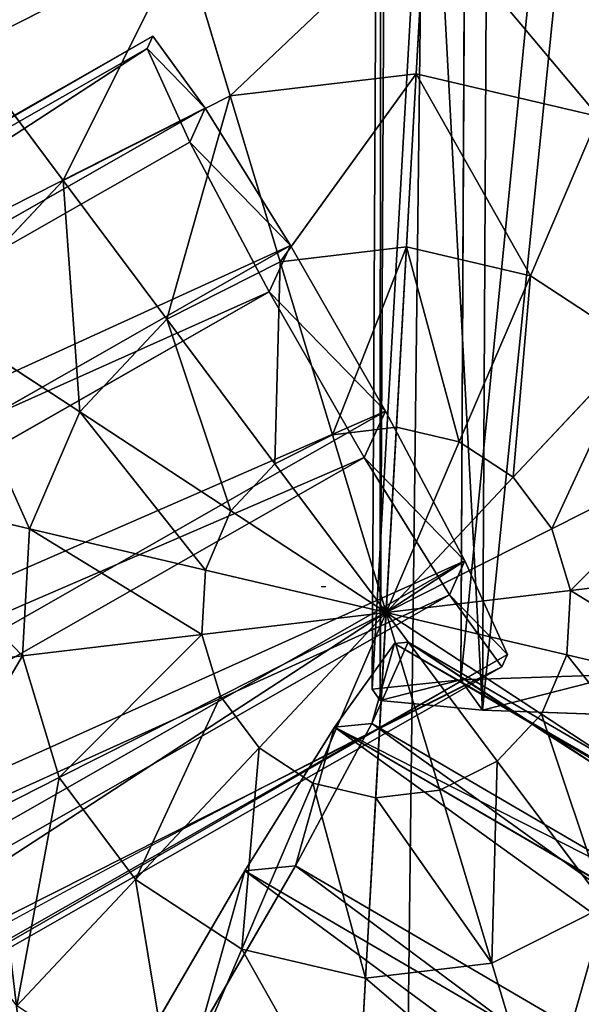
# Model space of a CAD drawing. Units: inches. Extents: x -199 to 321, y -198 to 322.
# Drawn here: x 60 to 62, y 60 to 65 of the extents above; entities that cross this region are included whole.
import ezdxf

# ---------------------------------------------------------------- set-up
doc = ezdxf.new("R2010")
doc.units = ezdxf.units.IN
doc.header["$MEASUREMENT"] = 0
doc.layers.get('0').update_dxf_attribs({"true_color": 0xff5454})
doc.layers.add('strefa bezpieczeństwa', color=7, linetype='Continuous')

# ---------------------------------------------------------------- blocks, each defined once
blk = doc.blocks.new('Grupa_20')
blk.add_circle((59.9957, 59.9957), 60)
at = {"color": 9, "true_color": 0xbebebe}
mesh = blk.add_polyface(dxfattribs=at)
corners = [(0.404, 66.9837), (0.2533, 54.4412), (0, 60.7164), (1.1612, 48.2268), (1.4609, 73.1744), (2.7137, 42.1414), (3.1591, 79.2208), (4.8938, 36.2516), (5.48, 85.0565), (7.6776, 30.622), (8.3982, 90.6176), (11.0345, 25.3142), (11.8818, 95.8433), (14.928, 20.3863), (15.8924, 100.6762), (19.3152, 15.8924), (20.3863, 105.0634), (24.148, 11.8818), (25.3142, 108.9568), (29.3737, 8.3982), (30.622, 112.3138), (34.9348, 5.48), (36.2516, 115.0976), (40.7706, 3.1591), (42.1414, 117.2777), (46.8169, 1.4609), (48.2268, 118.8301), (53.0077, 0.404), (54.4412, 119.738), (59.275, 0), (60.7164, 119.9913), (65.5502, 0.2533), (66.9837, 119.5873), (71.7645, 1.1612), (73.1744, 118.5305), (77.8499, 2.7137), (79.2208, 116.8322), (83.7397, 4.8938), (85.0565, 114.5113), (89.3694, 7.6776), (90.6176, 111.5931), (94.6772, 11.0345), (95.8433, 108.1096), (99.605, 14.928), (100.6762, 104.0989), (104.0989, 19.3152), (105.0634, 99.605), (108.1096, 24.148), (108.9568, 94.6772), (111.5931, 29.3737), (112.3138, 89.3694), (114.5113, 34.9348), (115.0976, 83.7397), (116.8322, 40.7706), (117.2777, 77.8499), (118.5305, 46.8169), (118.8301, 71.7645), (119.5873, 53.0077), (119.738, 65.5502), (119.9913, 59.275)]
mesh.append_faces([[corners[k] for k in face] for face in [(0, 1, 2), (57, 58, 59)]], dxfattribs={"vtx0": -1, "color": 9})
mesh.append_faces([[corners[k] for k in face] for face in [(1, 0, 3), (3, 4, 5), (5, 6, 7), (7, 8, 9), (9, 10, 11), (11, 12, 13), (13, 14, 15), (15, 16, 17), (17, 18, 19), (19, 20, 21), (21, 22, 23), (23, 24, 25), (25, 26, 27), (27, 28, 29), (29, 30, 31), (31, 32, 33), (33, 34, 35), (35, 36, 37), (37, 38, 39), (39, 40, 41), (41, 42, 43), (43, 44, 45), (45, 46, 47), (47, 48, 49), (49, 50, 51), (51, 52, 53), (53, 54, 55), (55, 56, 57)]], dxfattribs={"vtx0": -1, "vtx1": -1, "color": 9})
mesh.append_faces([[corners[k] for k in face] for face in [(3, 0, 4), (5, 4, 6), (7, 6, 8), (9, 8, 10), (11, 10, 12), (13, 12, 14), (15, 14, 16), (17, 16, 18), (19, 18, 20), (21, 20, 22), (23, 22, 24), (25, 24, 26), (27, 26, 28), (29, 28, 30), (31, 30, 32), (33, 32, 34), (35, 34, 36), (37, 36, 38), (39, 38, 40), (41, 40, 42), (43, 42, 44), (45, 44, 46), (47, 46, 48), (49, 48, 50), (51, 50, 52), (53, 52, 54), (55, 54, 56), (57, 56, 58)]], dxfattribs={"vtx0": -1, "vtx2": -1, "color": 9})
blk = doc.blocks.new('Grupa_2')
at = {"color": 9, "true_color": 0xbebebe}
blk.add_blockref('Grupa_20', (1.7008, 1.7008, 3.459), dxfattribs=at)
blk = doc.blocks.new('Grupa_6')
blk.add_circle((62.5197, 62.5197, 4.9675), 61.0575)
blk = doc.blocks.new('Grupa_7')
for p, q in [((11.1083, 13.5262, 59.2665), (11.1507, 14.2826, 58.8329)), ((9.0165, 13.6385, 58.8329), (10.0268, 14.1487, 58.8329)), ((10.2457, 13.4234, 59.2665), (10.0268, 14.1487, 58.8329)), ((9.4703, 13.0318, 59.2665), (9.0165, 13.6385, 58.8329)), ((10.2457, 13.4234, 59.2665), (11.1083, 13.5262, 59.2665)), ((11.0634, 12.7243, 59.6084), (11.1083, 13.5262, 59.2665)), ((11.1083, 13.5262, 59.2665), (11.9541, 13.3277, 59.2665)), ((9.4703, 13.0318, 59.2665), (10.2457, 13.4234, 59.2665)), ((10.4778, 12.6545, 59.6084), (10.2457, 13.4234, 59.2665)), ((11.6376, 12.5896, 59.6084), (11.9541, 13.3277, 59.2665)), ((8.8755, 12.3986, 59.2665), (9.4703, 13.0318, 59.2665)), ((9.9513, 12.3887, 59.6084), (9.4703, 13.0318, 59.2665)), ((10.4778, 12.6545, 59.6084), (11.0634, 12.7243, 59.6084)), ((11.0166, 11.888, 59.8541), (11.0634, 12.7243, 59.6084)), ((11.0634, 12.7243, 59.6084), (11.6376, 12.5896, 59.6084)), ((9.9513, 12.3887, 59.6084), (10.4778, 12.6545, 59.6084)), ((10.7198, 11.8526, 59.8541), (10.4778, 12.6545, 59.6084)), ((11.3076, 11.8197, 59.8541), (11.6376, 12.5896, 59.6084)), ((11.6376, 12.5896, 59.6084), (12.1311, 12.2666, 59.6084)), ((9.5475, 11.9588, 59.6084), (8.8755, 12.3986, 59.2665)), ((9.5475, 11.9588, 59.6084), (9.9513, 12.3887, 59.6084)), ((10.453, 11.7179, 59.8541), (9.9513, 12.3887, 59.6084)), ((11.5576, 11.656, 59.8541), (12.1311, 12.2666, 59.6084)), ((9.3151, 11.4167, 59.6084), (9.5475, 11.9588, 59.6084)), ((10.2484, 11.5, 59.8541), (9.5475, 11.9588, 59.6084)), ((10.7198, 11.8526, 59.8541), (11.0166, 11.888, 59.8541)), ((10.9684, 11.0287, 60), (11.0166, 11.888, 59.8541)), ((11.0166, 11.888, 59.8541), (11.3076, 11.8197, 59.8541)), ((10.453, 11.7179, 59.8541), (10.7198, 11.8526, 59.8541)), ((10.9684, 11.0287, 60), (10.7198, 11.8526, 59.8541)), ((10.9684, 11.0287, 60), (11.3076, 11.8197, 59.8541)), ((11.3076, 11.8197, 59.8541), (11.5576, 11.656, 59.8541)), ((11.7367, 11.4167, 59.8541), (12.4844, 11.7943, 59.6084)), ((10.2484, 11.5, 59.8541), (10.453, 11.7179, 59.8541)), ((10.9684, 11.0287, 60), (10.453, 11.7179, 59.8541)), ((10.9684, 11.0287, 60), (11.5576, 11.656, 59.8541)), ((11.5576, 11.656, 59.8541), (11.7367, 11.4167, 59.8541)), ((9.3151, 11.4167, 59.6084), (8.5332, 11.6002, 59.2665)), ((10.1306, 11.2253, 59.8541), (10.2484, 11.5, 59.8541)), ((10.9684, 11.0287, 60), (10.2484, 11.5, 59.8541)), ((9.2821, 10.8278, 59.6084), (9.3151, 11.4167, 59.6084)), ((10.1306, 11.2253, 59.8541), (9.3151, 11.4167, 59.6084)), ((10.9684, 11.0287, 60), (11.7367, 11.4167, 59.8541)), ((11.7367, 11.4167, 59.8541), (11.823, 11.1305, 59.8541)), ((11.823, 11.1305, 59.8541), (12.6548, 11.2296, 59.6084)), ((10.1139, 10.9269, 59.8541), (10.1306, 11.2253, 59.8541)), ((10.9684, 11.0287, 60), (10.1306, 11.2253, 59.8541)), ((10.9684, 11.0287, 60), (11.823, 11.1305, 59.8541)), ((11.823, 11.1305, 59.8541), (11.8063, 10.8321, 59.8541)), ((10.9684, 11.0287, 60), (10.1139, 10.9269, 59.8541)), ((10.9684, 11.0287, 60), (10.2002, 10.6408, 59.8541)), ((10.9684, 11.0287, 60), (10.3792, 10.4014, 59.8541)), ((10.9684, 11.0287, 60), (10.6293, 10.2377, 59.8541)), ((10.9684, 11.0287, 60), (10.9203, 10.1694, 59.8541)), ((10.9684, 11.0287, 60), (11.6885, 10.5574, 59.8541)), ((10.9684, 11.0287, 60), (11.8063, 10.8321, 59.8541)), ((11.2171, 10.2048, 59.8541), (10.9684, 11.0287, 60)), ((10.9684, 11.0287, 60), (11.4839, 10.3395, 59.8541)), ((10.1139, 10.9269, 59.8541), (9.2821, 10.8278, 59.6084)), ((10.2002, 10.6408, 59.8541), (10.1139, 10.9269, 59.8541)), ((9.2821, 10.8278, 59.6084), (8.4846, 10.7328, 59.2665)), ((9.4525, 10.2632, 59.6084), (9.2821, 10.8278, 59.6084)), ((11.8063, 10.8321, 59.8541), (11.6885, 10.5574, 59.8541)), ((11.8063, 10.8321, 59.8541), (12.6218, 10.6407, 59.6084)), ((10.2002, 10.6408, 59.8541), (9.4525, 10.2632, 59.6084)), ((10.3792, 10.4014, 59.8541), (10.2002, 10.6408, 59.8541)), ((11.6885, 10.5574, 59.8541), (11.4839, 10.3395, 59.8541)), ((11.6885, 10.5574, 59.8541), (12.3894, 10.0987, 59.6084)), ((10.3792, 10.4014, 59.8541), (9.8058, 9.7909, 59.6084)), ((10.6293, 10.2377, 59.8541), (10.3792, 10.4014, 59.8541)), ((11.4839, 10.3395, 59.8541), (11.2171, 10.2048, 59.8541)), ((11.4839, 10.3395, 59.8541), (11.9856, 9.6688, 59.6084)), ((9.4525, 10.2632, 59.6084), (8.7356, 9.9011, 59.2665)), ((9.8058, 9.7909, 59.6084), (9.4525, 10.2632, 59.6084)), ((10.6293, 10.2377, 59.8541), (10.2993, 9.4679, 59.6084)), ((10.9203, 10.1694, 59.8541), (10.6293, 10.2377, 59.8541)), ((11.2171, 10.2048, 59.8541), (10.9203, 10.1694, 59.8541)), ((11.4591, 9.4029, 59.6084), (11.2171, 10.2048, 59.8541)), ((10.9203, 10.1694, 59.8541), (10.8735, 9.3331, 59.6084)), ((9.8058, 9.7909, 59.6084), (9.2559, 9.2055, 59.2665)), ((10.2993, 9.4679, 59.6084), (9.8058, 9.7909, 59.6084)), ((11.9856, 9.6688, 59.6084), (11.4591, 9.4029, 59.6084)), ((10.2993, 9.4679, 59.6084), (9.9828, 8.7297, 59.2665)), ((10.8735, 9.3331, 59.6084), (10.2993, 9.4679, 59.6084)), ((11.4591, 9.4029, 59.6084), (10.8735, 9.3331, 59.6084)), ((11.6912, 8.634, 59.2665), (11.4591, 9.4029, 59.6084)), ((10.8735, 9.3331, 59.6084), (10.8285, 8.5312, 59.2665))]:
    blk.add_line(p, q)
at = {"extrusion": (0, 0, -1)}
for centre, radius in [((-10.9684, 11.0287), 11.046), ((-10.9684, 11.0287, -0.5), 11.046), ((-10.9684, 11.0287, -0.5), 6.6237)]:
    blk.add_circle(centre, radius, dxfattribs=at)
at = {"color": 1, "true_color": 0xff0000}
mesh = blk.add_polyface(dxfattribs=at)
corners = [(1.1084, 6.0494), (0.2146, 13.5522), (0, 9.722), (1.7262, 17.0781), (3.4061, 2.9773), (4.3526, 19.8743), (6.6159, 0.8764), (7.7769, 21.6036), (10.3506, 0), (11.5862, 22.0574), (14.1599, 0.4538), (15.321, 21.181), (17.5843, 2.1831), (18.5308, 19.0801), (20.2107, 4.9793), (20.8285, 16.008), (21.7223, 8.5052), (21.9369, 12.3354)]
mesh.append_faces([[corners[k] for k in face] for face in [(0, 1, 2), (15, 16, 17)]], dxfattribs={"vtx0": -1, "color": 1})
mesh.append_faces([[corners[k] for k in face] for face in [(1, 0, 3), (3, 4, 5), (5, 6, 7), (7, 8, 9), (9, 10, 11), (11, 12, 13), (13, 14, 15)]], dxfattribs={"vtx0": -1, "vtx1": -1, "color": 1})
mesh.append_faces([[corners[k] for k in face] for face in [(3, 0, 4), (5, 4, 6), (7, 6, 8), (9, 8, 10), (11, 10, 12), (13, 12, 14), (15, 14, 16)]], dxfattribs={"vtx0": -1, "vtx2": -1, "color": 1})
mesh = blk.add_polyface(dxfattribs=at)
corners = [(4.3526, 19.8743, 0.5), (4.5199, 12.5419, 0.5), (4.3913, 10.2452, 0.5), (7.7769, 21.6036, 0.5), (5.4264, 14.6562, 0.5), (7.0013, 16.3329, 0.5), (9.0547, 17.3699, 0.5), (11.5862, 22.0574, 0.5), (11.3389, 17.642, 0.5), (13.5784, 17.1165, 0.5), (15.321, 21.181, 0.5), (15.5032, 15.8567, 0.5), (18.5308, 19.0801, 0.5), (16.881, 14.0145, 0.5), (17.5456, 11.8123, 0.5), (17.5843, 2.1831, 0.5), (20.2107, 4.9793, 0.5), (20.8285, 16.008, 0.5), (21.7223, 8.5052, 0.5), (21.9369, 12.3354, 0.5), (0.2146, 13.5522, 0.5), (1.1084, 6.0494, 0.5), (0, 9.722, 0.5), (1.7262, 17.0781, 0.5), (3.4061, 2.9773, 0.5), (6.6159, 0.8764, 0.5), (5.0559, 8.0429, 0.5), (6.4337, 6.2007, 0.5), (8.3584, 4.9409, 0.5), (10.3506, 0, 0.5), (10.598, 4.4154, 0.5), (14.1599, 0.4538, 0.5), (12.8822, 4.6875, 0.5), (14.9356, 5.7245, 0.5), (16.5105, 7.4012, 0.5), (17.417, 9.5155, 0.5)]
mesh.append_faces([[corners[k] for k in face] for face in [(18, 17, 19), (20, 21, 22)]], dxfattribs={"vtx0": -1, "color": 1})
mesh.append_faces([[corners[k] for k in face] for face in [(1, 3, 4), (4, 3, 5), (5, 3, 6), (6, 7, 8), (8, 7, 9), (9, 10, 11), (11, 12, 13), (13, 12, 14), (15, 12, 16), (16, 17, 18), (21, 23, 24), (24, 2, 25), (25, 28, 29), (29, 30, 31), (31, 33, 15)]], dxfattribs={"vtx0": -1, "vtx1": -1, "color": 1})
mesh.append_faces([[corners[k] for k in face] for face in [(14, 12, 15), (24, 0, 2)]], dxfattribs={"vtx0": -1, "vtx1": -1, "vtx2": -1, "color": 1})
mesh.append_faces([[corners[k] for k in face] for face in [(0, 1, 2), (1, 0, 3), (6, 3, 7), (9, 7, 10), (11, 10, 12), (16, 12, 17), (21, 20, 23), (24, 23, 0), (25, 2, 26), (25, 26, 27), (25, 27, 28), (29, 28, 30), (31, 30, 32), (31, 32, 33), (15, 33, 34), (15, 34, 35), (15, 35, 14)]], dxfattribs={"vtx0": -1, "vtx2": -1, "color": 1})
mesh = blk.add_polyface(dxfattribs=at)
corners = [(9.8241, 14.8205, 58.3137), (9.0165, 13.6385, 58.8329), (8.5962, 14.2004, 58.3137), (10.0268, 14.1487, 58.8329)]
mesh.append_faces([[corners[k] for k in face] for face in [(0, 1, 2), (1, 0, 3)]], dxfattribs={"vtx0": -1, "color": 1})
mesh = blk.add_polyface(dxfattribs=at)
corners = [(11.1507, 14.2826, 58.8329), (10.2457, 13.4234, 59.2665), (10.0268, 14.1487, 58.8329), (11.1083, 13.5262, 59.2665)]
mesh.append_faces([[corners[k] for k in face] for face in [(0, 1, 2), (1, 0, 3)]], dxfattribs={"vtx0": -1, "color": 1})
mesh = blk.add_polyface(dxfattribs=at)
corners = [(11.1507, 14.2826, 58.8329), (11.9541, 13.3277, 59.2665), (11.1083, 13.5262, 59.2665), (12.2526, 14.0241, 58.8329)]
mesh.append_faces([[corners[k] for k in face] for face in [(0, 1, 2), (1, 0, 3)]], dxfattribs={"vtx0": -1, "color": 1})
mesh = blk.add_polyface(dxfattribs=at)
corners = [(10.0268, 14.1487, 58.8329), (9.4703, 13.0318, 59.2665), (9.0165, 13.6385, 58.8329), (10.2457, 13.4234, 59.2665)]
mesh.append_faces([[corners[k] for k in face] for face in [(0, 1, 2), (1, 0, 3)]], dxfattribs={"vtx0": -1, "color": 1})
mesh = blk.add_polyface(dxfattribs=at)
corners = [(9.0165, 13.6385, 58.8329), (8.8755, 12.3986, 59.2665), (8.2416, 12.8135, 58.8329), (9.4703, 13.0318, 59.2665)]
mesh.append_faces([[corners[k] for k in face] for face in [(0, 1, 2), (1, 0, 3)]], dxfattribs={"vtx0": -1, "color": 1})
mesh = blk.add_polyface(dxfattribs=at)
corners = [(11.1083, 13.5262, 59.2665), (10.4778, 12.6545, 59.6084), (10.2457, 13.4234, 59.2665), (11.0634, 12.7243, 59.6084)]
mesh.append_faces([[corners[k] for k in face] for face in [(0, 1, 2), (1, 0, 3)]], dxfattribs={"vtx0": -1, "color": 1})
mesh = blk.add_polyface(dxfattribs=at)
corners = [(11.1083, 13.5262, 59.2665), (11.6376, 12.5896, 59.6084), (11.0634, 12.7243, 59.6084), (11.9541, 13.3277, 59.2665)]
mesh.append_faces([[corners[k] for k in face] for face in [(0, 1, 2), (1, 0, 3)]], dxfattribs={"vtx0": -1, "color": 1})
mesh = blk.add_polyface(dxfattribs=at)
corners = [(10.2457, 13.4234, 59.2665), (9.9513, 12.3887, 59.6084), (9.4703, 13.0318, 59.2665), (10.4778, 12.6545, 59.6084)]
mesh.append_faces([[corners[k] for k in face] for face in [(0, 1, 2), (1, 0, 3)]], dxfattribs={"vtx0": -1, "color": 1})
mesh = blk.add_polyface(dxfattribs=at)
corners = [(11.9541, 13.3277, 59.2665), (12.1311, 12.2666, 59.6084), (11.6376, 12.5896, 59.6084), (12.681, 12.852, 59.2665)]
mesh.append_faces([[corners[k] for k in face] for face in [(0, 1, 2), (1, 0, 3)]], dxfattribs={"vtx0": -1, "color": 1})
mesh = blk.add_polyface(dxfattribs=at)
corners = [(9.4703, 13.0318, 59.2665), (9.5475, 11.9588, 59.6084), (8.8755, 12.3986, 59.2665), (9.9513, 12.3887, 59.6084)]
mesh.append_faces([[corners[k] for k in face] for face in [(0, 1, 2), (1, 0, 3)]], dxfattribs={"vtx0": -1, "color": 1})
mesh = blk.add_polyface(dxfattribs=at)
corners = [(11.0634, 12.7243, 59.6084), (10.7198, 11.8526, 59.8541), (10.4778, 12.6545, 59.6084), (11.0166, 11.888, 59.8541)]
mesh.append_faces([[corners[k] for k in face] for face in [(0, 1, 2), (1, 0, 3)]], dxfattribs={"vtx0": -1, "color": 1})
mesh = blk.add_polyface(dxfattribs=at)
corners = [(11.0634, 12.7243, 59.6084), (11.3076, 11.8197, 59.8541), (11.0166, 11.888, 59.8541), (11.6376, 12.5896, 59.6084)]
mesh.append_faces([[corners[k] for k in face] for face in [(0, 1, 2), (1, 0, 3)]], dxfattribs={"vtx0": -1, "color": 1})
mesh = blk.add_polyface(dxfattribs=at)
corners = [(10.4778, 12.6545, 59.6084), (10.453, 11.7179, 59.8541), (9.9513, 12.3887, 59.6084), (10.7198, 11.8526, 59.8541)]
mesh.append_faces([[corners[k] for k in face] for face in [(0, 1, 2), (1, 0, 3)]], dxfattribs={"vtx0": -1, "color": 1})
mesh = blk.add_polyface(dxfattribs=at)
corners = [(11.6376, 12.5896, 59.6084), (11.5576, 11.656, 59.8541), (11.3076, 11.8197, 59.8541), (12.1311, 12.2666, 59.6084)]
mesh.append_faces([[corners[k] for k in face] for face in [(0, 1, 2), (1, 0, 3)]], dxfattribs={"vtx0": -1, "color": 1})
mesh = blk.add_polyface(dxfattribs=at)
corners = [(8.8755, 12.3986, 59.2665), (9.3151, 11.4167, 59.6084), (8.5332, 11.6002, 59.2665), (9.5475, 11.9588, 59.6084)]
mesh.append_faces([[corners[k] for k in face] for face in [(0, 1, 2), (1, 0, 3)]], dxfattribs={"vtx0": -1, "color": 1})
mesh = blk.add_polyface(dxfattribs=at)
corners = [(9.9513, 12.3887, 59.6084), (10.2484, 11.5, 59.8541), (9.5475, 11.9588, 59.6084), (10.453, 11.7179, 59.8541)]
mesh.append_faces([[corners[k] for k in face] for face in [(0, 1, 2), (1, 0, 3)]], dxfattribs={"vtx0": -1, "color": 1})
mesh = blk.add_polyface(dxfattribs=at)
corners = [(12.1311, 12.2666, 59.6084), (11.7367, 11.4167, 59.8541), (11.5576, 11.656, 59.8541), (12.4844, 11.7943, 59.6084)]
mesh.append_faces([[corners[k] for k in face] for face in [(0, 1, 2), (1, 0, 3)]], dxfattribs={"vtx0": -1, "color": 1})
mesh = blk.add_polyface(dxfattribs=at)
corners = [(9.5475, 11.9588, 59.6084), (10.1306, 11.2253, 59.8541), (9.3151, 11.4167, 59.6084), (10.2484, 11.5, 59.8541)]
mesh.append_faces([[corners[k] for k in face] for face in [(0, 1, 2), (1, 0, 3)]], dxfattribs={"vtx0": -1, "color": 1})
mesh = blk.add_polyface(dxfattribs=at)
corners = [(11.0166, 11.888, 59.8541), (10.9684, 11.0287, 60), (10.7198, 11.8526, 59.8541)]
mesh.append_faces([[corners[k] for k in face] for face in [(0, 1, 2)]], dxfattribs={"color": 1})
mesh = blk.add_polyface(dxfattribs=at)
corners = [(11.3076, 11.8197, 59.8541), (10.9684, 11.0287, 60), (11.0166, 11.888, 59.8541)]
mesh.append_faces([[corners[k] for k in face] for face in [(0, 1, 2)]], dxfattribs={"color": 1})
mesh = blk.add_polyface(dxfattribs=at)
corners = [(10.9684, 11.0287, 60), (10.453, 11.7179, 59.8541), (10.7198, 11.8526, 59.8541)]
mesh.append_faces([[corners[k] for k in face] for face in [(0, 1, 2)]], dxfattribs={"color": 1})
mesh = blk.add_polyface(dxfattribs=at)
corners = [(11.5576, 11.656, 59.8541), (10.9684, 11.0287, 60), (11.3076, 11.8197, 59.8541)]
mesh.append_faces([[corners[k] for k in face] for face in [(0, 1, 2)]], dxfattribs={"color": 1})
mesh = blk.add_polyface(dxfattribs=at)
corners = [(12.4844, 11.7943, 59.6084), (11.823, 11.1305, 59.8541), (11.7367, 11.4167, 59.8541), (12.6548, 11.2296, 59.6084)]
mesh.append_faces([[corners[k] for k in face] for face in [(0, 1, 2), (1, 0, 3)]], dxfattribs={"vtx0": -1, "color": 1})
mesh = blk.add_polyface(dxfattribs=at)
corners = [(10.9684, 11.0287, 60), (10.2484, 11.5, 59.8541), (10.453, 11.7179, 59.8541)]
mesh.append_faces([[corners[k] for k in face] for face in [(0, 1, 2)]], dxfattribs={"color": 1})
mesh = blk.add_polyface(dxfattribs=at)
corners = [(11.7367, 11.4167, 59.8541), (10.9684, 11.0287, 60), (11.5576, 11.656, 59.8541)]
mesh.append_faces([[corners[k] for k in face] for face in [(0, 1, 2)]], dxfattribs={"color": 1})
mesh = blk.add_polyface(dxfattribs=at)
corners = [(8.5332, 11.6002, 59.2665), (9.2821, 10.8278, 59.6084), (8.4846, 10.7328, 59.2665), (9.3151, 11.4167, 59.6084)]
mesh.append_faces([[corners[k] for k in face] for face in [(0, 1, 2), (1, 0, 3)]], dxfattribs={"vtx0": -1, "color": 1})
mesh = blk.add_polyface(dxfattribs=at)
corners = [(10.9684, 11.0287, 60), (10.1306, 11.2253, 59.8541), (10.2484, 11.5, 59.8541)]
mesh.append_faces([[corners[k] for k in face] for face in [(0, 1, 2)]], dxfattribs={"color": 1})
mesh = blk.add_polyface(dxfattribs=at)
corners = [(9.3151, 11.4167, 59.6084), (10.1139, 10.9269, 59.8541), (9.2821, 10.8278, 59.6084), (10.1306, 11.2253, 59.8541)]
mesh.append_faces([[corners[k] for k in face] for face in [(0, 1, 2), (1, 0, 3)]], dxfattribs={"vtx0": -1, "color": 1})
mesh = blk.add_polyface(dxfattribs=at)
corners = [(11.823, 11.1305, 59.8541), (10.9684, 11.0287, 60), (11.7367, 11.4167, 59.8541)]
mesh.append_faces([[corners[k] for k in face] for face in [(0, 1, 2)]], dxfattribs={"color": 1})
mesh = blk.add_polyface(dxfattribs=at)
corners = [(11.823, 11.1305, 59.8541), (12.6218, 10.6407, 59.6084), (11.8063, 10.8321, 59.8541), (12.6548, 11.2296, 59.6084)]
mesh.append_faces([[corners[k] for k in face] for face in [(0, 1, 2), (1, 0, 3)]], dxfattribs={"vtx0": -1, "color": 1})
mesh = blk.add_polyface(dxfattribs=at)
corners = [(10.9684, 11.0287, 60), (10.1139, 10.9269, 59.8541), (10.1306, 11.2253, 59.8541)]
mesh.append_faces([[corners[k] for k in face] for face in [(0, 1, 2)]], dxfattribs={"color": 1})
mesh = blk.add_polyface(dxfattribs=at)
corners = [(11.823, 11.1305, 59.8541), (11.8063, 10.8321, 59.8541), (10.9684, 11.0287, 60)]
mesh.append_faces([[corners[k] for k in face] for face in [(0, 1, 2)]], dxfattribs={"color": 1})
mesh = blk.add_polyface(dxfattribs=at)
corners = [(10.9684, 11.0287, 60), (10.2002, 10.6408, 59.8541), (10.1139, 10.9269, 59.8541)]
mesh.append_faces([[corners[k] for k in face] for face in [(0, 1, 2)]], dxfattribs={"color": 1})
mesh = blk.add_polyface(dxfattribs=at)
corners = [(10.9684, 11.0287, 60), (10.3792, 10.4014, 59.8541), (10.2002, 10.6408, 59.8541)]
mesh.append_faces([[corners[k] for k in face] for face in [(0, 1, 2)]], dxfattribs={"color": 1})
mesh = blk.add_polyface(dxfattribs=at)
corners = [(10.9684, 11.0287, 60), (10.6293, 10.2377, 59.8541), (10.3792, 10.4014, 59.8541)]
mesh.append_faces([[corners[k] for k in face] for face in [(0, 1, 2)]], dxfattribs={"color": 1})
mesh = blk.add_polyface(dxfattribs=at)
corners = [(10.9684, 11.0287, 60), (10.9203, 10.1694, 59.8541), (10.6293, 10.2377, 59.8541)]
mesh.append_faces([[corners[k] for k in face] for face in [(0, 1, 2)]], dxfattribs={"color": 1})
mesh = blk.add_polyface(dxfattribs=at)
corners = [(11.2171, 10.2048, 59.8541), (10.9203, 10.1694, 59.8541), (10.9684, 11.0287, 60)]
mesh.append_faces([[corners[k] for k in face] for face in [(0, 1, 2)]], dxfattribs={"color": 1})
mesh = blk.add_polyface(dxfattribs=at)
corners = [(11.4839, 10.3395, 59.8541), (11.2171, 10.2048, 59.8541), (10.9684, 11.0287, 60)]
mesh.append_faces([[corners[k] for k in face] for face in [(0, 1, 2)]], dxfattribs={"color": 1})
mesh = blk.add_polyface(dxfattribs=at)
corners = [(11.6885, 10.5574, 59.8541), (11.4839, 10.3395, 59.8541), (10.9684, 11.0287, 60)]
mesh.append_faces([[corners[k] for k in face] for face in [(0, 1, 2)]], dxfattribs={"color": 1})
mesh = blk.add_polyface(dxfattribs=at)
corners = [(11.8063, 10.8321, 59.8541), (11.6885, 10.5574, 59.8541), (10.9684, 11.0287, 60)]
mesh.append_faces([[corners[k] for k in face] for face in [(0, 1, 2)]], dxfattribs={"color": 1})
mesh = blk.add_polyface(dxfattribs=at)
corners = [(10.1139, 10.9269, 59.8541), (9.4525, 10.2632, 59.6084), (9.2821, 10.8278, 59.6084), (10.2002, 10.6408, 59.8541)]
mesh.append_faces([[corners[k] for k in face] for face in [(0, 1, 2), (1, 0, 3)]], dxfattribs={"vtx0": -1, "color": 1})
mesh = blk.add_polyface(dxfattribs=at)
corners = [(9.2821, 10.8278, 59.6084), (8.7356, 9.9011, 59.2665), (8.4846, 10.7328, 59.2665), (9.4525, 10.2632, 59.6084)]
mesh.append_faces([[corners[k] for k in face] for face in [(0, 1, 2), (1, 0, 3)]], dxfattribs={"vtx0": -1, "color": 1})
mesh = blk.add_polyface(dxfattribs=at)
corners = [(11.8063, 10.8321, 59.8541), (12.3894, 10.0987, 59.6084), (11.6885, 10.5574, 59.8541), (12.6218, 10.6407, 59.6084)]
mesh.append_faces([[corners[k] for k in face] for face in [(0, 1, 2), (1, 0, 3)]], dxfattribs={"vtx0": -1, "color": 1})
mesh = blk.add_polyface(dxfattribs=at)
corners = [(10.2002, 10.6408, 59.8541), (9.8058, 9.7909, 59.6084), (9.4525, 10.2632, 59.6084), (10.3792, 10.4014, 59.8541)]
mesh.append_faces([[corners[k] for k in face] for face in [(0, 1, 2), (1, 0, 3)]], dxfattribs={"vtx0": -1, "color": 1})
mesh = blk.add_polyface(dxfattribs=at)
corners = [(11.6885, 10.5574, 59.8541), (11.9856, 9.6688, 59.6084), (11.4839, 10.3395, 59.8541), (12.3894, 10.0987, 59.6084)]
mesh.append_faces([[corners[k] for k in face] for face in [(0, 1, 2), (1, 0, 3)]], dxfattribs={"vtx0": -1, "color": 1})
mesh = blk.add_polyface(dxfattribs=at)
corners = [(10.3792, 10.4014, 59.8541), (10.2993, 9.4679, 59.6084), (9.8058, 9.7909, 59.6084), (10.6293, 10.2377, 59.8541)]
mesh.append_faces([[corners[k] for k in face] for face in [(0, 1, 2), (1, 0, 3)]], dxfattribs={"vtx0": -1, "color": 1})
mesh = blk.add_polyface(dxfattribs=at)
corners = [(11.4839, 10.3395, 59.8541), (11.4591, 9.4029, 59.6084), (11.2171, 10.2048, 59.8541), (11.9856, 9.6688, 59.6084)]
mesh.append_faces([[corners[k] for k in face] for face in [(0, 1, 2), (1, 0, 3)]], dxfattribs={"vtx0": -1, "color": 1})
mesh = blk.add_polyface(dxfattribs=at)
corners = [(9.4525, 10.2632, 59.6084), (9.2559, 9.2055, 59.2665), (8.7356, 9.9011, 59.2665), (9.8058, 9.7909, 59.6084)]
mesh.append_faces([[corners[k] for k in face] for face in [(0, 1, 2), (1, 0, 3)]], dxfattribs={"vtx0": -1, "color": 1})
mesh = blk.add_polyface(dxfattribs=at)
corners = [(10.6293, 10.2377, 59.8541), (10.8735, 9.3331, 59.6084), (10.2993, 9.4679, 59.6084), (10.9203, 10.1694, 59.8541)]
mesh.append_faces([[corners[k] for k in face] for face in [(0, 1, 2), (1, 0, 3)]], dxfattribs={"vtx0": -1, "color": 1})
mesh = blk.add_polyface(dxfattribs=at)
corners = [(10.9203, 10.1694, 59.8541), (11.4591, 9.4029, 59.6084), (10.8735, 9.3331, 59.6084), (11.2171, 10.2048, 59.8541)]
mesh.append_faces([[corners[k] for k in face] for face in [(0, 1, 2), (1, 0, 3)]], dxfattribs={"vtx0": -1, "color": 1})
mesh = blk.add_polyface(dxfattribs=at)
corners = [(9.8058, 9.7909, 59.6084), (9.9828, 8.7297, 59.2665), (9.2559, 9.2055, 59.2665), (10.2993, 9.4679, 59.6084)]
mesh.append_faces([[corners[k] for k in face] for face in [(0, 1, 2), (1, 0, 3)]], dxfattribs={"vtx0": -1, "color": 1})
mesh = blk.add_polyface(dxfattribs=at)
corners = [(11.9856, 9.6688, 59.6084), (11.6912, 8.634, 59.2665), (11.4591, 9.4029, 59.6084), (12.4666, 9.0256, 59.2665)]
mesh.append_faces([[corners[k] for k in face] for face in [(0, 1, 2), (1, 0, 3)]], dxfattribs={"vtx0": -1, "color": 1})
mesh = blk.add_polyface(dxfattribs=at)
corners = [(10.2993, 9.4679, 59.6084), (10.8285, 8.5312, 59.2665), (9.9828, 8.7297, 59.2665), (10.8735, 9.3331, 59.6084)]
mesh.append_faces([[corners[k] for k in face] for face in [(0, 1, 2), (1, 0, 3)]], dxfattribs={"vtx0": -1, "color": 1})
mesh = blk.add_polyface(dxfattribs=at)
corners = [(10.8735, 9.3331, 59.6084), (11.6912, 8.634, 59.2665), (10.8285, 8.5312, 59.2665), (11.4591, 9.4029, 59.6084)]
mesh.append_faces([[corners[k] for k in face] for face in [(0, 1, 2), (1, 0, 3)]], dxfattribs={"vtx0": -1, "color": 1})
blk = doc.blocks.new('Grupa_21')
for p, q in [((1.6602, 13.8368, 52.9646), (1.383, 13.4486, 53.7117)), ((1.5558, 13.4653, 51.2963), (1.7234, 13.8429, 52.0805)), ((1.7234, 13.8429, 52.0805), (1.6602, 13.8368, 52.9646)), ((8.5882, 9.7896, 53.4323), (1.6602, 13.8368, 52.9646)), ((1.383, 13.4486, 53.7117), (0.9661, 12.7824, 54.1217)), ((1.2021, 12.8051, 50.8221), (1.5558, 13.4653, 51.2963)), ((8.3864, 9.3574, 54.1845), (1.383, 13.4486, 53.7117)), ((1.5558, 13.4653, 51.2963), (8.3896, 9.4731, 51.7576)), ((0.9661, 12.7824, 54.1217), (0.5213, 12.0166, 54.0846)), ((0.7573, 12.0394, 50.785), (1.2021, 12.8051, 50.8221)), ((8.0382, 8.6511, 54.599), (0.9661, 12.7824, 54.1217)), ((8.0424, 8.8092, 51.2839), (1.2021, 12.8051, 50.8221)), ((0.5213, 12.0166, 54.0846), (0.1677, 11.3565, 53.6104)), ((0.3404, 11.3731, 51.195), (0.7573, 12.0394, 50.785)), ((7.6367, 7.86, 54.5648), (0.5213, 12.0166, 54.0846)), ((7.641, 8.0181, 51.2497), (0.7573, 12.0394, 50.785)), ((0.0632, 10.985, 51.9421), (0.3404, 11.3731, 51.195)), ((7.2927, 7.3118, 51.6642), (0.3404, 11.3731, 51.195)), ((0.1677, 11.3565, 53.6104), (0, 10.9789, 52.8262)), ((7.2896, 7.196, 54.0911), (0.1677, 11.3565, 53.6104)), ((0, 10.9789, 52.8262), (0.0632, 10.985, 51.9421)), ((7.0898, 6.8372, 53.3047), (0, 10.9789, 52.8262)), ((7.091, 6.8795, 52.4164), (0.0632, 10.985, 51.9421))]:
    blk.add_line(p, q)
at = {"extrusion": (0.37061, 0.704366, 0.605406)}
blk.add_arc((-1.9884, -6.231, 41.919), 40.3759, 80.14717, 216.00315, dxfattribs=at)
at = {"color": 1, "true_color": 0xff0000}
mesh = blk.add_polyface(dxfattribs=at)
corners = [(0.0632, 10.985, 51.9421), (0.1677, 11.3565, 53.6104), (0, 10.9789, 52.8262), (0.3404, 11.3731, 51.195), (0.5213, 12.0166, 54.0846), (0.7573, 12.0394, 50.785), (0.9661, 12.7824, 54.1217), (1.2021, 12.8051, 50.8221), (1.383, 13.4486, 53.7117), (1.5558, 13.4653, 51.2963), (1.6602, 13.8368, 52.9646), (1.7234, 13.8429, 52.0805)]
mesh.append_faces([[corners[k] for k in face] for face in [(0, 1, 2), (10, 9, 11)]], dxfattribs={"vtx0": -1, "color": 1})
mesh.append_faces([[corners[k] for k in face] for face in [(1, 3, 4), (4, 5, 6), (6, 7, 8), (8, 9, 10)]], dxfattribs={"vtx0": -1, "vtx1": -1, "color": 1})
mesh.append_faces([[corners[k] for k in face] for face in [(1, 0, 3), (4, 3, 5), (6, 5, 7), (8, 7, 9)]], dxfattribs={"vtx0": -1, "vtx2": -1, "color": 1})
mesh = blk.add_polyface(dxfattribs=at)
corners = [(8.5882, 9.7896, 53.4323), (1.383, 13.4486, 53.7117), (1.6602, 13.8368, 52.9646), (8.3864, 9.3574, 54.1845)]
mesh.append_faces([[corners[k] for k in face] for face in [(0, 1, 2), (1, 0, 3)]], dxfattribs={"vtx0": -1, "color": 1})
mesh = blk.add_polyface(dxfattribs=at)
corners = [(8.3896, 9.4731, 51.7576), (1.7234, 13.8429, 52.0805), (1.5558, 13.4653, 51.2963), (8.5893, 9.832, 52.544)]
mesh.append_faces([[corners[k] for k in face] for face in [(0, 1, 2), (1, 0, 3)]], dxfattribs={"vtx0": -1, "color": 1})
mesh = blk.add_polyface(dxfattribs=at)
corners = [(8.5893, 9.832, 52.544), (1.6602, 13.8368, 52.9646), (1.7234, 13.8429, 52.0805), (8.5882, 9.7896, 53.4323)]
mesh.append_faces([[corners[k] for k in face] for face in [(0, 1, 2), (1, 0, 3)]], dxfattribs={"vtx0": -1, "color": 1})
mesh = blk.add_polyface(dxfattribs=at)
corners = [(1.383, 13.4486, 53.7117), (8.0382, 8.6511, 54.599), (0.9661, 12.7824, 54.1217), (8.3864, 9.3574, 54.1845)]
mesh.append_faces([[corners[k] for k in face] for face in [(0, 1, 2), (1, 0, 3)]], dxfattribs={"vtx0": -1, "color": 1})
mesh = blk.add_polyface(dxfattribs=at)
corners = [(8.0424, 8.8092, 51.2839), (1.5558, 13.4653, 51.2963), (1.2021, 12.8051, 50.8221), (8.3896, 9.4731, 51.7576)]
mesh.append_faces([[corners[k] for k in face] for face in [(0, 1, 2), (1, 0, 3)]], dxfattribs={"vtx0": -1, "color": 1})
mesh = blk.add_polyface(dxfattribs=at)
corners = [(0.9661, 12.7824, 54.1217), (7.6367, 7.86, 54.5648), (0.5213, 12.0166, 54.0846), (8.0382, 8.6511, 54.599)]
mesh.append_faces([[corners[k] for k in face] for face in [(0, 1, 2), (1, 0, 3)]], dxfattribs={"vtx0": -1, "color": 1})
mesh = blk.add_polyface(dxfattribs=at)
corners = [(7.641, 8.0181, 51.2497), (1.2021, 12.8051, 50.8221), (0.7573, 12.0394, 50.785), (8.0424, 8.8092, 51.2839)]
mesh.append_faces([[corners[k] for k in face] for face in [(0, 1, 2), (1, 0, 3)]], dxfattribs={"vtx0": -1, "color": 1})
mesh = blk.add_polyface(dxfattribs=at)
corners = [(0.5213, 12.0166, 54.0846), (7.2896, 7.196, 54.0911), (0.1677, 11.3565, 53.6104), (7.6367, 7.86, 54.5648)]
mesh.append_faces([[corners[k] for k in face] for face in [(0, 1, 2), (1, 0, 3)]], dxfattribs={"vtx0": -1, "color": 1})
mesh = blk.add_polyface(dxfattribs=at)
corners = [(7.2927, 7.3118, 51.6642), (0.7573, 12.0394, 50.785), (0.3404, 11.3731, 51.195), (7.641, 8.0181, 51.2497)]
mesh.append_faces([[corners[k] for k in face] for face in [(0, 1, 2), (1, 0, 3)]], dxfattribs={"vtx0": -1, "color": 1})
mesh = blk.add_polyface(dxfattribs=at)
corners = [(0.0632, 10.985, 51.9421), (7.2927, 7.3118, 51.6642), (0.3404, 11.3731, 51.195), (7.091, 6.8795, 52.4164)]
mesh.append_faces([[corners[k] for k in face] for face in [(0, 1, 2), (1, 0, 3)]], dxfattribs={"vtx0": -1, "color": 1})
mesh = blk.add_polyface(dxfattribs=at)
corners = [(0.1677, 11.3565, 53.6104), (7.0898, 6.8372, 53.3047), (0, 10.9789, 52.8262), (7.2896, 7.196, 54.0911)]
mesh.append_faces([[corners[k] for k in face] for face in [(0, 1, 2), (1, 0, 3)]], dxfattribs={"vtx0": -1, "color": 1})
mesh = blk.add_polyface(dxfattribs=at)
corners = [(0, 10.9789, 52.8262), (7.091, 6.8795, 52.4164), (0.0632, 10.985, 51.9421), (7.0898, 6.8372, 53.3047)]
mesh.append_faces([[corners[k] for k in face] for face in [(0, 1, 2), (1, 0, 3)]], dxfattribs={"vtx0": -1, "color": 1})
blk = doc.blocks.new('Grupa_15')
for p, q in [((1.6602, 13.8368, 52.9646), (1.383, 13.4486, 53.7117)), ((1.5558, 13.4653, 51.2963), (1.7234, 13.8429, 52.0805)), ((1.7234, 13.8429, 52.0805), (1.6602, 13.8368, 52.9646)), ((8.5882, 9.7896, 53.4323), (1.6602, 13.8368, 52.9646)), ((1.383, 13.4486, 53.7117), (0.9661, 12.7824, 54.1217)), ((1.2021, 12.8051, 50.8221), (1.5558, 13.4653, 51.2963)), ((8.3864, 9.3574, 54.1845), (1.383, 13.4486, 53.7117)), ((1.5558, 13.4653, 51.2963), (8.3896, 9.4731, 51.7576))]:
    blk.add_line(p, q)
blk.add_polyline3d([(1.7234, 13.8429, 52.0805), (8.5893, 9.832, 52.544), (15.8624, 6.6814, 51.7572), (23.2596, 4.5138, 49.7508), (30.493, 3.4135, 46.6029), (37.2812, 3.4233, 42.436), (43.36, 4.5428, 37.4123), (48.4927, 6.7285, 31.7272), (52.4798, 9.8953, 25.6021), (55.1659, 13.9199, 19.2752), (56.4466, 18.6458, 12.9928), (56.272, 23.889, 6.9994), (54.6489, 29.4455, 1.5283)])
at = {"color": 1, "true_color": 0xff0000}
mesh = blk.add_polyface(dxfattribs=at)
corners = [(0.0632, 10.985, 51.9421), (0.1677, 11.3565, 53.6104), (0, 10.9789, 52.8262), (0.3404, 11.3731, 51.195), (0.5213, 12.0166, 54.0846), (0.7573, 12.0394, 50.785), (0.9661, 12.7824, 54.1217), (1.2021, 12.8051, 50.8221), (1.383, 13.4486, 53.7117), (1.5558, 13.4653, 51.2963), (1.6602, 13.8368, 52.9646), (1.7234, 13.8429, 52.0805)]
mesh.append_faces([[corners[k] for k in face] for face in [(0, 1, 2), (10, 9, 11)]], dxfattribs={"vtx0": -1, "color": 1})
mesh.append_faces([[corners[k] for k in face] for face in [(1, 3, 4), (4, 5, 6), (6, 7, 8), (8, 9, 10)]], dxfattribs={"vtx0": -1, "vtx1": -1, "color": 1})
mesh.append_faces([[corners[k] for k in face] for face in [(1, 0, 3), (4, 3, 5), (6, 5, 7), (8, 7, 9)]], dxfattribs={"vtx0": -1, "vtx2": -1, "color": 1})
mesh = blk.add_polyface(dxfattribs=at)
corners = [(8.5882, 9.7896, 53.4323), (1.383, 13.4486, 53.7117), (1.6602, 13.8368, 52.9646), (8.3864, 9.3574, 54.1845)]
mesh.append_faces([[corners[k] for k in face] for face in [(0, 1, 2), (1, 0, 3)]], dxfattribs={"vtx0": -1, "color": 1})
mesh = blk.add_polyface(dxfattribs=at)
corners = [(8.3896, 9.4731, 51.7576), (1.7234, 13.8429, 52.0805), (1.5558, 13.4653, 51.2963), (8.5893, 9.832, 52.544)]
mesh.append_faces([[corners[k] for k in face] for face in [(0, 1, 2), (1, 0, 3)]], dxfattribs={"vtx0": -1, "color": 1})
mesh = blk.add_polyface(dxfattribs=at)
corners = [(8.5893, 9.832, 52.544), (1.6602, 13.8368, 52.9646), (1.7234, 13.8429, 52.0805), (8.5882, 9.7896, 53.4323)]
mesh.append_faces([[corners[k] for k in face] for face in [(0, 1, 2), (1, 0, 3)]], dxfattribs={"vtx0": -1, "color": 1})
mesh = blk.add_polyface(dxfattribs=at)
corners = [(1.383, 13.4486, 53.7117), (8.0382, 8.6511, 54.599), (0.9661, 12.7824, 54.1217), (8.3864, 9.3574, 54.1845)]
mesh.append_faces([[corners[k] for k in face] for face in [(0, 1, 2), (1, 0, 3)]], dxfattribs={"vtx0": -1, "color": 1})
mesh = blk.add_polyface(dxfattribs=at)
corners = [(8.0424, 8.8092, 51.2839), (1.5558, 13.4653, 51.2963), (1.2021, 12.8051, 50.8221), (8.3896, 9.4731, 51.7576)]
mesh.append_faces([[corners[k] for k in face] for face in [(0, 1, 2), (1, 0, 3)]], dxfattribs={"vtx0": -1, "color": 1})
blk = doc.blocks.new('Grupa_19')
for name, p, rotation in [('Grupa_15', (53.7481, 60.7505, 0.0001), 120), ('Grupa_21', (30.373, 63.839, 0.0129), 240)]:
    blk.add_blockref(name, p, dxfattribs=dict(rotation=rotation))
blk.add_blockref('Grupa_21', (39.3413, 41.6972))
blk = doc.blocks.new('k 130')
blk.add_line((-3.2656, -0.5075), (-3.2875, -0.5075))
blk.add_circle((-3.2766, -0.5075), 260)

msp = doc.modelspace()

# ---------------------------------------------------------------- block references
for name, p in [('Grupa_6', (-0.6318, -0.6253, 1.0185)), ('Grupa_2', (0, 0)), ('Grupa_19', (20.6096, 6.1177, 2.6799)), ('Grupa_7', (50.6043, 50.7661, 3.459))]:
    msp.add_blockref(name, p)
at = {"layer": 'strefa bezpieczeństwa'}
msp.add_blockref('k 130', (64.5585, 62.4218), dxfattribs=at)

doc.saveas('drawing.dxf')
